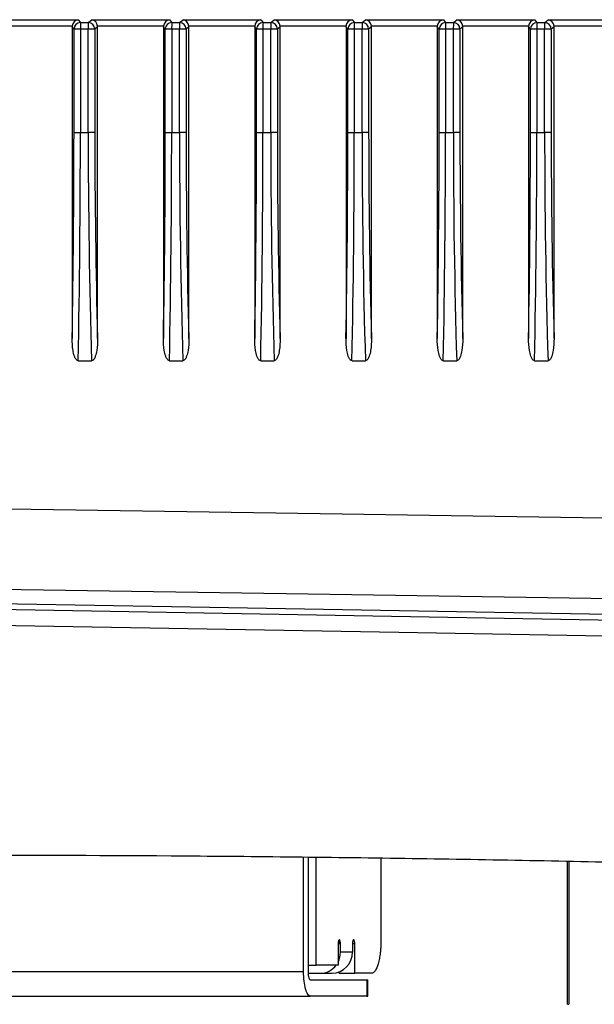
# Model space of a CAD drawing. Units: millimetres. Extents: x 12 to 808, y 36 to 544.
# Drawn here: x 447 to 465, y 196 to 226 of the extents above; entities that cross this region are included whole.
import ezdxf

# ---------------------------------------------------------------- set-up
doc = ezdxf.new("R2010")
doc.units = ezdxf.units.MM

msp = doc.modelspace()

# ---------------------------------------------------------------- linework, layer by layer
at = {"color": 7, "linetype": 'Continuous', "lineweight": 25}
for p, q in [((446.621, 226.01), (449.006, 226.01)), ((449.006, 226.01), (449.076, 225.923)), ((449.076, 225.923), (449.316, 225.923)), ((449.316, 225.923), (449.421, 226.01)), ((449.421, 226.01), (451.806, 226.01)), ((451.806, 226.01), (451.876, 225.923)), ((451.876, 225.923), (452.116, 225.923)), ((452.116, 225.923), (452.221, 226.01)), ((452.221, 226.01), (454.606, 226.01)), ((454.606, 226.01), (454.676, 225.923)), ((454.676, 225.923), (454.916, 225.923)), ((454.916, 225.923), (455.021, 226.01)), ((455.021, 226.01), (457.406, 226.01)), ((457.406, 226.01), (457.476, 225.923)), ((457.476, 225.923), (457.716, 225.923)), ((457.716, 225.923), (457.821, 226.01)), ((457.821, 226.01), (460.206, 226.01)), ((460.206, 226.01), (460.276, 225.923)), ((460.276, 225.923), (460.516, 225.923)), ((460.516, 225.923), (460.621, 226.01)), ((460.621, 226.01), (463.006, 226.01)), ((463.006, 226.01), (463.076, 225.923)), ((463.076, 225.923), (463.316, 225.923)), ((463.316, 225.923), (463.421, 226.01)), ((463.421, 226.01), (465.806, 226.01)), ((448.82, 225.811), (446.8, 225.811)), ((448.877, 225.724), (448.82, 225.795)), ((448.82, 225.795), (448.82, 216.239)), ((448.877, 222.553), (448.877, 225.724)), ((449.073, 225.724), (448.877, 225.724)), ((449.073, 225.724), (449.073, 222.553)), ((449.313, 225.724), (449.073, 225.724)), ((449.313, 222.553), (449.313, 225.724)), ((449.515, 225.724), (449.313, 225.724)), ((449.601, 225.795), (449.515, 225.724)), ((449.515, 225.724), (449.515, 222.553)), ((451.62, 225.811), (449.6, 225.811)), ((449.601, 216.239), (449.601, 225.795)), ((451.677, 225.724), (451.62, 225.795)), ((451.62, 225.795), (451.62, 216.239)), ((451.677, 222.553), (451.677, 225.724)), ((451.873, 225.724), (451.677, 225.724)), ((452.113, 225.724), (451.873, 225.724)), ((451.873, 225.724), (451.873, 222.553)), ((452.113, 222.553), (452.113, 225.724)), ((452.315, 225.724), (452.113, 225.724)), ((452.401, 225.795), (452.315, 225.724)), ((452.315, 225.724), (452.315, 222.553)), ((454.42, 225.811), (452.4, 225.811)), ((452.401, 216.239), (452.401, 225.795)), ((454.477, 225.724), (454.42, 225.795)), ((454.42, 225.795), (454.42, 216.239)), ((454.477, 222.553), (454.477, 225.724)), ((454.673, 225.724), (454.477, 225.724)), ((454.673, 225.724), (454.673, 222.553)), ((454.913, 225.724), (454.673, 225.724)), ((454.913, 222.553), (454.913, 225.724)), ((455.115, 225.724), (454.913, 225.724)), ((455.201, 225.795), (455.115, 225.724)), ((455.115, 225.724), (455.115, 222.553)), ((457.22, 225.811), (455.2, 225.811)), ((455.201, 216.239), (455.201, 225.795)), ((457.277, 225.724), (457.22, 225.795)), ((457.22, 225.795), (457.22, 216.239)), ((457.473, 225.724), (457.277, 225.724)), ((457.277, 222.553), (457.277, 225.724)), ((457.473, 225.724), (457.473, 222.553)), ((457.713, 225.724), (457.473, 225.724)), ((457.713, 222.553), (457.713, 225.724)), ((457.915, 225.724), (457.713, 225.724)), ((458.001, 225.795), (457.915, 225.724)), ((457.915, 225.724), (457.915, 222.553)), ((460.02, 225.811), (458, 225.811)), ((458.001, 216.239), (458.001, 225.795)), ((460.077, 225.724), (460.02, 225.795)), ((460.02, 225.795), (460.02, 216.239)), ((460.273, 225.724), (460.077, 225.724)), ((460.077, 222.553), (460.077, 225.724)), ((460.513, 225.724), (460.273, 225.724)), ((460.273, 225.724), (460.273, 222.553)), ((460.513, 222.553), (460.513, 225.724)), ((460.715, 225.724), (460.513, 225.724)), ((460.801, 225.795), (460.715, 225.724)), ((460.715, 225.724), (460.715, 222.553)), ((462.82, 225.811), (460.8, 225.811)), ((460.801, 216.239), (460.801, 225.795)), ((462.877, 225.724), (462.82, 225.795)), ((462.82, 225.795), (462.82, 216.239)), ((463.073, 225.724), (462.877, 225.724)), ((462.877, 222.553), (462.877, 225.724)), ((463.073, 225.724), (463.073, 222.553)), ((463.313, 225.724), (463.073, 225.724)), ((463.313, 222.553), (463.313, 225.724)), ((463.515, 225.724), (463.313, 225.724)), ((463.601, 225.795), (463.515, 225.724)), ((463.515, 225.724), (463.515, 222.553)), ((465.62, 225.811), (463.6, 225.811)), ((463.601, 216.239), (463.601, 225.795)), ((448.877, 222.553), (449.073, 222.553)), ((449.073, 222.553), (449.313, 222.553)), ((449.515, 222.553), (449.313, 222.553)), ((451.677, 222.553), (451.873, 222.553)), ((451.873, 222.553), (452.113, 222.553)), ((452.315, 222.553), (452.113, 222.553)), ((454.477, 222.553), (454.673, 222.553)), ((454.673, 222.553), (454.913, 222.553)), ((455.115, 222.553), (454.913, 222.553)), ((457.277, 222.553), (457.473, 222.553)), ((457.473, 222.553), (457.713, 222.553)), ((457.915, 222.553), (457.713, 222.553)), ((460.077, 222.553), (460.273, 222.553)), ((460.273, 222.553), (460.513, 222.553)), ((460.715, 222.553), (460.513, 222.553)), ((462.877, 222.553), (463.073, 222.553)), ((463.073, 222.553), (463.313, 222.553)), ((463.515, 222.553), (463.313, 222.553)), ((449.004, 215.554), (449.417, 215.554)), ((451.804, 215.554), (452.217, 215.554)), ((454.604, 215.554), (455.017, 215.554)), ((457.404, 215.554), (457.817, 215.554)), ((460.204, 215.554), (460.617, 215.554)), ((463.004, 215.554), (463.417, 215.554)), ((437.685, 208.086), (480.432, 207.334)), ((455.919, 196.819), (455.919, 200.333)), ((456.056, 200.332), (456.056, 196.819)), ((458.292, 200.306), (458.292, 197.769)), ((464.01, 195.818), (464.01, 200.206)), ((464.054, 200.205), (464.054, 195.818)), ((456.977, 197.669), (456.977, 197.019)), ((457.05, 197.669), (456.977, 197.669)), ((457.05, 197.419), (457.05, 197.669)), ((457.415, 197.669), (457.415, 197.419)), ((457.488, 197.669), (457.415, 197.669)), ((457.488, 196.769), (457.488, 197.669)), ((457.415, 197.419), (457.05, 197.419)), ((456.056, 197.019), (456.305, 197.019)), ((456.977, 197.019), (456.305, 197.019)), ((456.059, 196.769), (456.428, 196.769)), ((456.125, 196.569), (457.855, 196.569)), ((456.428, 196.769), (456.794, 196.769)), ((457.01, 196.769), (457.01, 196.809)), ((457.01, 196.769), (457.488, 196.769)), ((458, 196.769), (457.488, 196.769)), ((457.855, 196.569), (457.855, 196.069)), ((457.855, 196.569), (457.894, 196.569)), ((457.894, 196.069), (457.894, 196.569)), ((457.855, 196.069), (456.125, 196.069)), ((457.855, 196.069), (457.894, 196.069)), ((464.01, 195.818), (464.054, 195.818))]:
    msp.add_line(p, q, dxfattribs=at)
at = {"color": 8, "linetype": 'Continuous', "lineweight": 25}
for p, q in [((456.305, 197.019), (456.305, 200.329)), ((437.085, 196.819), (455.919, 196.819))]:
    msp.add_line(p, q, dxfattribs=at)
at = {"color": 7, "linetype": 'Continuous', "lineweight": 25, "flags": 128}
for points in [[(431.883, 211.237), (456.426, 210.863), (481.232, 210.486)], [(481.232, 208.01), (476.733, 208.078), (456.739, 208.382), (431.684, 208.763)], [(480.432, 207.503), (476.351, 207.575), (460.03, 207.862), (451.869, 208.006), (437.685, 208.256)], [(480.423, 206.838), (479.423, 206.856), (475.424, 206.926), (459.426, 207.208), (437.676, 207.591)]]:
    msp.add_lwpolyline(points, dxfattribs=at)
at = {"color": 7, "linetype": 'Continuous', "lineweight": 25}
for centre, radius, start, end in [((449.078, 225.722), 0.201, 90.4543, 179.5544), ((452.541, 225.768), 3.469, 177.438, 180.7296), ((452.781, 225.768), 3.469, 177.438, 180.7296), ((449.314, 225.722), 0.201, 0.5622, 89.4292), ((451.878, 225.722), 0.201, 90.4543, 179.5544), ((455.341, 225.768), 3.469, 177.438, 180.7296), ((455.581, 225.768), 3.469, 177.438, 180.7296), ((452.114, 225.722), 0.201, 0.5622, 89.4292), ((454.678, 225.722), 0.201, 90.4543, 179.5544), ((458.141, 225.768), 3.469, 177.438, 180.7296), ((458.381, 225.768), 3.469, 177.438, 180.7296), ((454.914, 225.722), 0.201, 0.5622, 89.4292), ((457.478, 225.722), 0.201, 90.4543, 179.5544), ((460.941, 225.768), 3.469, 177.438, 180.7296), ((461.181, 225.768), 3.469, 177.438, 180.7296), ((457.714, 225.722), 0.201, 0.5622, 89.4292), ((460.278, 225.722), 0.201, 90.4543, 179.5544), ((463.741, 225.768), 3.469, 177.438, 180.7296), ((463.981, 225.768), 3.469, 177.438, 180.7296), ((460.514, 225.722), 0.201, 0.5622, 89.4292), ((463.078, 225.722), 0.201, 90.4543, 179.5544), ((466.541, 225.768), 3.469, 177.438, 180.7296), ((466.781, 225.768), 3.469, 177.438, 180.7296), ((463.314, 225.722), 0.201, 0.5622, 89.4292), ((456.779, 197.405), 0.636, 271.3081, 1.2509), ((456.377, 197.418), 0.673, 333.0488, 0.0667), ((456.424, 197.383), 0.614, 270.4245, 323.641)]:
    msp.add_arc(centre, radius, start, end, dxfattribs=at)
for centre, major_axis, ratio, start_param, end_param in [((449.006, 225.811), (0.088, 0.184), 0.89606, 0.493873, 1.97739), ((449.421, 225.811), (-0.069, 0.191), 0.870366, 4.406966, 5.890482), ((451.806, 225.811), (0.088, 0.184), 0.89606, 0.493873, 1.97739), ((452.221, 225.811), (-0.069, 0.191), 0.870366, 4.406966, 5.890482), ((454.606, 225.811), (0.088, 0.184), 0.89606, 0.493873, 1.97739), ((455.021, 225.811), (-0.069, 0.191), 0.870366, 4.406966, 5.890482), ((457.406, 225.811), (0.088, 0.184), 0.89606, 0.493873, 1.97739), ((457.821, 225.811), (-0.069, 0.191), 0.870366, 4.406966, 5.890482), ((460.206, 225.811), (0.088, 0.184), 0.89606, 0.493873, 1.97739), ((460.621, 225.811), (-0.069, 0.191), 0.870366, 4.406966, 5.890482), ((463.006, 225.811), (0.088, 0.184), 0.89606, 0.493873, 1.97739), ((463.421, 225.811), (-0.069, 0.191), 0.870366, 4.406966, 5.890482), ((449.02, 225.793), (-0.141, 0.144), 0.99243, 0.712017, 0.791699), ((449.4, 225.793), (0.141, 0.144), 0.99243, 5.491486, 5.571169), ((451.82, 225.793), (-0.141, 0.144), 0.99243, 0.712017, 0.791699), ((452.2, 225.793), (0.141, 0.144), 0.99243, 5.491486, 5.571169), ((454.62, 225.793), (-0.141, 0.144), 0.99243, 0.712017, 0.791699), ((455, 225.793), (0.141, 0.144), 0.99243, 5.491486, 5.571169), ((457.42, 225.793), (-0.141, 0.144), 0.99243, 0.712017, 0.791699), ((457.8, 225.793), (0.141, 0.144), 0.99243, 5.491486, 5.571169), ((460.22, 225.793), (-0.141, 0.144), 0.99243, 0.712017, 0.791699), ((460.6, 225.793), (0.141, 0.144), 0.99243, 5.491486, 5.571169), ((463.02, 225.793), (-0.141, 0.144), 0.99243, 0.712017, 0.791699), ((463.4, 225.793), (0.141, 0.144), 0.99243, 5.491486, 5.571169), ((447.14, 222.553), (0, 24.8), 0.070023, 4.45495, 4.712389), ((447.34, 222.553), (0, 25), 0.069323, 4.428617, 4.712389), ((451.918, 222.553), (0, 25), 0.104228, 1.570796, 1.854569), ((452.117, 222.553), (0, 24.8), 0.104928, 1.570796, 1.828235), ((449.94, 222.553), (0, 24.8), 0.070023, 4.45495, 4.712389), ((450.14, 222.553), (0, 25), 0.069323, 4.428617, 4.712389), ((454.718, 222.553), (0, 25), 0.104228, 1.570796, 1.854569), ((454.917, 222.553), (0, 24.8), 0.104928, 1.570796, 1.828235), ((452.74, 222.553), (0, 24.8), 0.070023, 4.45495, 4.712389), ((452.94, 222.553), (0, 25), 0.069323, 4.428617, 4.712389), ((457.518, 222.553), (0, 25), 0.104228, 1.570796, 1.854569), ((457.717, 222.553), (0, 24.8), 0.104928, 1.570796, 1.828235), ((455.54, 222.553), (0, 24.8), 0.070023, 4.45495, 4.712389), ((455.74, 222.553), (0, 25), 0.069323, 4.428617, 4.712389), ((460.318, 222.553), (0, 25), 0.104228, 1.570796, 1.854569), ((460.517, 222.553), (0, 24.8), 0.104928, 1.570796, 1.828235), ((458.34, 222.553), (0, 24.8), 0.070023, 4.45495, 4.712389), ((458.54, 222.553), (0, 25), 0.069323, 4.428617, 4.712389), ((463.118, 222.553), (0, 25), 0.104228, 1.570796, 1.854569), ((463.317, 222.553), (0, 24.8), 0.104928, 1.570796, 1.828235), ((461.14, 222.553), (0, 24.8), 0.070023, 4.45495, 4.712389), ((461.34, 222.553), (0, 25), 0.069323, 4.428617, 4.712389), ((465.918, 222.553), (0, 25), 0.104228, 1.570796, 1.854569), ((466.117, 222.553), (0, 24.8), 0.104928, 1.570796, 1.828235)]:
    msp.add_ellipse(centre, major_axis=major_axis, ratio=ratio, start_param=start_param, end_param=end_param, dxfattribs=at)
for points, knots in [([(449.004, 215.554), (448.988, 215.554), (448.973, 215.561), (448.948, 215.581), (448.938, 215.593), (448.912, 215.632), (448.9, 215.661), (448.869, 215.748), (448.856, 215.81), (448.826, 215.992), (448.82, 216.115), (448.82, 216.239)], [0, 0, 0, 0, 0.0625, 0.0625, 0.125, 0.125, 0.25, 0.25, 0.5, 0.5, 1, 1, 1, 1]), ([(449.601, 216.239), (449.601, 216.115), (449.594, 215.992), (449.565, 215.808), (449.551, 215.747), (449.52, 215.66), (449.508, 215.631), (449.482, 215.592), (449.472, 215.58), (449.447, 215.561), (449.433, 215.554), (449.417, 215.554)], [0, 0, 0, 0, 0.5, 0.5, 0.75, 0.75, 0.875, 0.875, 0.9375, 0.9375, 1, 1, 1, 1]), ([(451.804, 215.554), (451.788, 215.554), (451.773, 215.561), (451.748, 215.581), (451.738, 215.593), (451.712, 215.632), (451.7, 215.661), (451.669, 215.748), (451.656, 215.81), (451.626, 215.992), (451.62, 216.115), (451.62, 216.239)], [0, 0, 0, 0, 0.0625, 0.0625, 0.125, 0.125, 0.25, 0.25, 0.5, 0.5, 1, 1, 1, 1]), ([(452.401, 216.239), (452.401, 216.115), (452.394, 215.992), (452.365, 215.808), (452.351, 215.747), (452.32, 215.66), (452.308, 215.631), (452.282, 215.592), (452.272, 215.58), (452.247, 215.561), (452.233, 215.554), (452.217, 215.554)], [0, 0, 0, 0, 0.5, 0.5, 0.75, 0.75, 0.875, 0.875, 0.9375, 0.9375, 1, 1, 1, 1]), ([(454.604, 215.554), (454.588, 215.554), (454.573, 215.561), (454.548, 215.581), (454.538, 215.593), (454.512, 215.632), (454.5, 215.661), (454.469, 215.748), (454.456, 215.81), (454.426, 215.992), (454.42, 216.115), (454.42, 216.239)], [0, 0, 0, 0, 0.0625, 0.0625, 0.125, 0.125, 0.25, 0.25, 0.5, 0.5, 1, 1, 1, 1]), ([(455.201, 216.239), (455.201, 216.115), (455.194, 215.992), (455.165, 215.808), (455.151, 215.747), (455.12, 215.66), (455.108, 215.631), (455.082, 215.592), (455.072, 215.58), (455.047, 215.561), (455.033, 215.554), (455.017, 215.554)], [0, 0, 0, 0, 0.5, 0.5, 0.75, 0.75, 0.875, 0.875, 0.9375, 0.9375, 1, 1, 1, 1]), ([(457.404, 215.554), (457.388, 215.554), (457.373, 215.561), (457.348, 215.581), (457.338, 215.593), (457.312, 215.632), (457.3, 215.661), (457.269, 215.748), (457.256, 215.81), (457.226, 215.992), (457.22, 216.115), (457.22, 216.239)], [0, 0, 0, 0, 0.0625, 0.0625, 0.125, 0.125, 0.25, 0.25, 0.5, 0.5, 1, 1, 1, 1]), ([(458.001, 216.239), (458.001, 216.115), (457.994, 215.992), (457.965, 215.808), (457.951, 215.747), (457.92, 215.66), (457.908, 215.631), (457.882, 215.592), (457.872, 215.58), (457.847, 215.561), (457.833, 215.554), (457.817, 215.554)], [0, 0, 0, 0, 0.5, 0.5, 0.75, 0.75, 0.875, 0.875, 0.9375, 0.9375, 1, 1, 1, 1]), ([(460.204, 215.554), (460.188, 215.554), (460.173, 215.561), (460.148, 215.581), (460.138, 215.593), (460.112, 215.632), (460.1, 215.661), (460.069, 215.748), (460.056, 215.81), (460.026, 215.992), (460.02, 216.115), (460.02, 216.239)], [0, 0, 0, 0, 0.0625, 0.0625, 0.125, 0.125, 0.25, 0.25, 0.5, 0.5, 1, 1, 1, 1]), ([(460.801, 216.239), (460.801, 216.115), (460.794, 215.992), (460.765, 215.808), (460.751, 215.747), (460.72, 215.66), (460.708, 215.631), (460.682, 215.592), (460.672, 215.58), (460.647, 215.561), (460.633, 215.554), (460.617, 215.554)], [0, 0, 0, 0, 0.5, 0.5, 0.75, 0.75, 0.875, 0.875, 0.9375, 0.9375, 1, 1, 1, 1]), ([(463.004, 215.554), (462.988, 215.554), (462.973, 215.561), (462.948, 215.581), (462.938, 215.593), (462.912, 215.632), (462.9, 215.661), (462.869, 215.748), (462.856, 215.81), (462.826, 215.992), (462.82, 216.115), (462.82, 216.239)], [0, 0, 0, 0, 0.0625, 0.0625, 0.125, 0.125, 0.25, 0.25, 0.5, 0.5, 1, 1, 1, 1]), ([(463.601, 216.239), (463.601, 216.115), (463.594, 215.992), (463.565, 215.808), (463.551, 215.747), (463.52, 215.66), (463.508, 215.631), (463.482, 215.592), (463.472, 215.58), (463.447, 215.561), (463.433, 215.554), (463.417, 215.554)], [0, 0, 0, 0, 0.5, 0.5, 0.75, 0.75, 0.875, 0.875, 0.9375, 0.9375, 1, 1, 1, 1]), ([(428.51, 200.224), (428.875, 200.231), (429.251, 200.238), (430.024, 200.252), (430.42, 200.259), (431.635, 200.28), (432.479, 200.293), (435.114, 200.33), (437.006, 200.351), (439.543, 200.371), (440.059, 200.374), (441.109, 200.381), (441.638, 200.383), (443.241, 200.39), (444.328, 200.392), (447.648, 200.394), (449.935, 200.387), (452.89, 200.366), (453.487, 200.361), (454.682, 200.35), (455.279, 200.344), (457.074, 200.323), (458.271, 200.308), (461.868, 200.253), (464.272, 200.206), (467.284, 200.136), (467.886, 200.122), (469.08, 200.091), (469.673, 200.076), (471.439, 200.027), (472.6, 199.993), (476.036, 199.886), (478.263, 199.808), (480.423, 199.724)], [0, 0, 0, 0, 0.03125, 0.03125, 0.0625, 0.0625, 0.125, 0.125, 0.25, 0.25, 0.28125, 0.28125, 0.3125, 0.3125, 0.375, 0.375, 0.5, 0.5, 0.53125, 0.53125, 0.5625, 0.5625, 0.625, 0.625, 0.75, 0.75, 0.78125, 0.78125, 0.8125, 0.8125, 0.875, 0.875, 1, 1, 1, 1]), ([(457.05, 197.669), (457.05, 197.677), (457.049, 197.693), (457.047, 197.717), (457.044, 197.738), (457.038, 197.764), (457.028, 197.788), (457.013, 197.797), (456.999, 197.788), (456.986, 197.759), (456.98, 197.724), (456.977, 197.692), (456.977, 197.677), (456.977, 197.669)], [0, 0, 0, 0, 0.06385, 0.125248, 0.186739, 0.250857, 0.375328, 0.500524, 0.624995, 0.75019, 0.879752, 0.939709, 1, 1, 1, 1]), ([(457.01, 197.669), (457.01, 197.685), (457.009, 197.717), (457.002, 197.754), (456.995, 197.767), (456.993, 197.771)], [0, 0, 0, 0, 0.397613, 0.796391, 1, 1, 1, 1]), ([(457.488, 197.669), (457.488, 197.677), (457.488, 197.693), (457.486, 197.717), (457.482, 197.738), (457.476, 197.764), (457.466, 197.788), (457.452, 197.797), (457.437, 197.788), (457.425, 197.759), (457.418, 197.724), (457.415, 197.692), (457.415, 197.677), (457.415, 197.669)], [0, 0, 0, 0, 0.06385, 0.125248, 0.186739, 0.250857, 0.375328, 0.500524, 0.624995, 0.75019, 0.879752, 0.939709, 1, 1, 1, 1]), ([(458.292, 197.769), (458.292, 197.748), (458.292, 197.706), (458.29, 197.643), (458.287, 197.581), (458.283, 197.52), (458.278, 197.46), (458.267, 197.356), (458.246, 197.216), (458.208, 197.057), (458.162, 196.927), (458.115, 196.844), (458.073, 196.798), (458.037, 196.773), (458.012, 196.77), (458, 196.769)], [0, 0, 0, 0, 0.0402761, 0.0802426, 0.1200582, 0.159883, 0.1998773, 0.2401994, 0.3700431, 0.5000574, 0.6299012, 0.7599156, 0.8401208, 0.919721, 1, 1, 1, 1]), ([(456.125, 196.069), (456.112, 196.069), (456.098, 196.073), (456.072, 196.093), (456.059, 196.107), (456.034, 196.145), (456.022, 196.168), (455.999, 196.222), (455.989, 196.254), (455.96, 196.357), (455.945, 196.441), (455.924, 196.621), (455.919, 196.72), (455.919, 196.819)], [0, 0, 0, 0, 0.125, 0.125, 0.25, 0.25, 0.375, 0.375, 0.5, 0.5, 0.75, 0.75, 1, 1, 1, 1]), ([(456.056, 196.819), (456.056, 196.808), (456.057, 196.787), (456.058, 196.756), (456.062, 196.72), (456.067, 196.68), (456.076, 196.641), (456.087, 196.608), (456.099, 196.585), (456.112, 196.571), (456.121, 196.569), (456.125, 196.569)], [0, 0, 0, 0, 0.080115, 0.159741, 0.240152, 0.369781, 0.500092, 0.629721, 0.760033, 0.87985, 1, 1, 1, 1]), ([(437.835, 196.069), (437.835, 196.069), (439.62, 196.069), (446.219, 196.069), (450.855, 196.069), (456.125, 196.069)], [0, 0, 0, 0, 0.5, 0.5, 1, 1, 1, 1])]:
    msp.add_open_spline(points, degree=3, knots=knots, dxfattribs=at)

doc.saveas('drawing.dxf')
